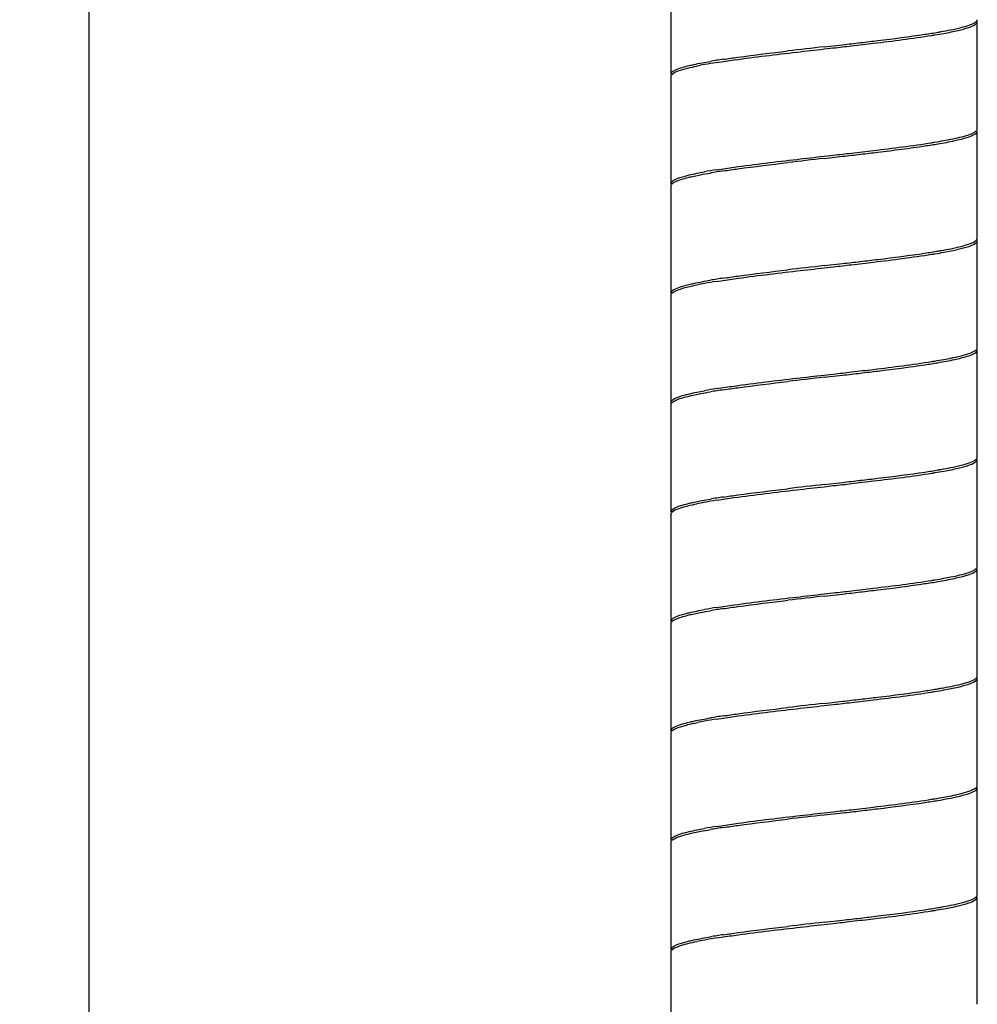
# Model space of a CAD drawing. Units: millimetres. Extents: x 10 to 734, y -280 to 754.
# Drawn here: x 353 to 396, y 113 to 157 of the extents above; entities that cross this region are included whole.
import ezdxf

# ---------------------------------------------------------------- set-up
doc = ezdxf.new("R2010")
doc.units = ezdxf.units.MM
doc.header["$LTSCALE"] = 27.377778
doc.layers.get('0').update_dxf_attribs({"linetype": 'CONTINUOUS'})
doc.styles.get("Standard").update_dxf_attribs({"font": 'txt', "width": 0.8})
doc.dimstyles.new('DIMSTYLE_1', dxfattribs={"dimtxt": 2.5, "dimasz": 2, "dimexe": 1, "dimexo": 0.5, "dimtad": 1, "dimdsep": 46, "dimtxsty": 'Standard', "dimblk": '_FILLED', "dimblk1": '_FILLED', "dimblk2": '_FILLED', "dimcen": 0.09, "dimclrt": 5, "dimazin": 2, "dimtp": 0.01, "dimtm": 0.01, "dimtfac": 1, "dimtofl": 0, "dimtmove": 0, "dimatfit": 3, "dimldrblk": '_FILLED', "dimfxl": 0, "dimtolj": 1, "dimarcsym": 0})

# ---------------------------------------------------------------- blocks, each defined once
blk = doc.blocks.new('_FILLED')
at = {"color": 0, "linetype": 'ByBlock'}
blk.add_solid([(0, 0), (-1, 0.25), (-1, -0.25)], dxfattribs=at)
blk = doc.blocks.new('*D3')
at = {"color": 2, "linetype": 'Continuous'}
for p, q in [((376.34, 627.452), (354.709, 627.452)), ((355.709, 627.452), (355.709, 210.752)), ((355.709, -205.948), (355.709, 210.752)), ((377.583, -205.948), (354.709, -205.948))]:
    blk.add_line(p, q, dxfattribs=at)
at = {"color": 2, "linetype": 'Continuous', "xscale": 2, "yscale": 2, "zscale": 2}
for p, rotation in [((355.709, 627.452), 90), ((355.709, -205.948), 270)]:
    blk.add_blockref('_FILLED', p, dxfattribs=dict(at, rotation=rotation))
at = {"color": 5, "linetype": 'Continuous', "insert": (352.584, 210.752), "char_height": 2.5, "width": 8, "attachment_point": 2, "rotation": 90, "line_spacing_factor": 0.9}
blk.add_mtext('1200', dxfattribs=at)

msp = doc.modelspace()

# ---------------------------------------------------------------- linework, layer by layer
at = {"color": 7, "linetype": 'Continuous'}
for p, q in [((382.308, 159.902), (382.308, 155.002)), ((396.308, 152.502), (396.308, 157.402)), ((389.308, 156.252), (390.144, 156.347)), ((389.308, 156.152), (389.727, 156.2)), ((382.308, 154.902), (382.308, 150.002)), ((396.308, 147.502), (396.308, 152.402)), ((389.308, 151.252), (389.727, 151.3)), ((389.308, 151.152), (390.144, 151.247)), ((382.308, 149.902), (382.308, 145.002)), ((396.308, 142.502), (396.308, 147.402)), ((389.308, 146.252), (390.144, 146.347)), ((389.308, 146.152), (389.727, 146.2)), ((382.308, 144.902), (382.308, 140.002)), ((396.308, 137.502), (396.308, 142.402)), ((389.308, 141.252), (389.727, 141.3)), ((389.308, 141.152), (390.144, 141.247)), ((382.308, 139.902), (382.308, 135.002)), ((396.308, 132.502), (396.308, 137.402)), ((389.308, 136.252), (390.144, 136.347)), ((389.308, 136.152), (389.727, 136.2)), ((382.308, 134.902), (382.308, 130.002)), ((396.308, 127.502), (396.308, 132.402)), ((389.308, 131.252), (389.727, 131.3)), ((389.308, 131.152), (390.144, 131.247)), ((382.308, 129.902), (382.308, 125.002)), ((396.308, 122.502), (396.308, 127.402)), ((389.308, 126.252), (390.144, 126.347)), ((389.308, 126.152), (389.727, 126.2)), ((382.308, 124.902), (382.308, 120.002)), ((396.308, 117.502), (396.308, 122.402)), ((389.308, 121.252), (389.727, 121.3)), ((389.308, 121.152), (390.144, 121.247)), ((382.308, 119.902), (382.308, 115.002)), ((396.308, 112.502), (396.308, 117.402)), ((389.308, 116.252), (390.144, 116.347)), ((389.308, 116.152), (389.727, 116.2)), ((382.308, 114.902), (382.308, 110.002))]:
    msp.add_line(p, q, dxfattribs=at)
for centre, radius, start, end in [((388.841, 190.492), 34.049, 278.568, 279.584), ((446.433, -348.773), 508.245, 96.45349, 96.64179), ((352.023, 489.7), 335.526, 276.52385, 276.66545), ((389.385, 124.454), 31.576, 98.5282, 99.6238), ((386.773, 139.266), 16.437, 100.296, 101.5119), ((388.254, 131.132), 24.704, 98.9861, 100.3045), ((388.844, 185.377), 34.033, 278.567, 279.5836), ((391.802, 168.358), 16.66, 280.3015, 281.4235), ((352.024, 484.607), 335.532, 276.52354, 276.66514), ((438.435, -284.193), 438.108, 96.43836, 96.65681), ((388.254, 126.232), 24.704, 98.9861, 100.3045), ((389.382, 119.371), 31.559, 98.5271, 99.6234), ((396.216, 147.502), 0.0915, 352.6312, 0.107), ((388.844, 180.477), 34.033, 278.567, 279.5836), ((438.435, -289.093), 438.108, 96.43836, 96.65681), ((352.024, 479.707), 335.532, 276.52354, 276.66514), ((386.815, 129.046), 16.66, 100.3015, 101.4235), ((388.254, 121.132), 24.704, 98.9861, 100.3045), ((389.382, 114.471), 31.559, 98.5271, 99.6234), ((388.841, 175.392), 34.049, 278.568, 279.584), ((391.843, 158.139), 16.437, 280.296, 281.5119), ((352.023, 474.6), 335.526, 276.52385, 276.66545), ((446.433, -363.873), 508.245, 96.45349, 96.64179), ((388.254, 116.232), 24.704, 98.9861, 100.3045), ((389.385, 109.354), 31.576, 98.5282, 99.6238), ((396.216, 137.502), 0.0915, 352.6324, 0.1072), ((388.841, 170.492), 34.049, 278.568, 279.584), ((352.023, 469.7), 335.526, 276.52385, 276.66545), ((446.433, -368.773), 508.245, 96.45349, 96.64179), ((386.773, 119.266), 16.437, 100.296, 101.5119), ((388.254, 111.132), 24.704, 98.9861, 100.3045), ((389.385, 104.454), 31.576, 98.5282, 99.6238), ((388.844, 165.377), 34.033, 278.567, 279.5836), ((391.802, 148.358), 16.66, 280.3015, 281.4235), ((438.435, -304.193), 438.108, 96.43836, 96.65681), ((352.024, 464.607), 335.532, 276.52354, 276.66514), ((388.254, 106.232), 24.704, 98.9861, 100.3045), ((389.382, 99.371), 31.559, 98.5271, 99.6234), ((396.216, 127.502), 0.0915, 352.6312, 0.107), ((388.844, 160.477), 34.033, 278.567, 279.5836), ((352.024, 459.707), 335.532, 276.52354, 276.66514), ((438.435, -309.093), 438.108, 96.43836, 96.65681), ((388.254, 101.132), 24.704, 98.9861, 100.3045), ((389.382, 94.471), 31.559, 98.5271, 99.6234), ((386.815, 109.046), 16.66, 100.3015, 101.4235), ((391.843, 138.139), 16.437, 280.296, 281.5119), ((388.841, 155.392), 34.049, 278.568, 279.584), ((446.433, -383.873), 508.245, 96.45349, 96.64179), ((352.023, 454.6), 335.526, 276.52385, 276.66545), ((388.254, 96.232), 24.704, 98.9861, 100.3045), ((389.385, 89.354), 31.576, 98.5282, 99.6238), ((396.216, 117.502), 0.0915, 352.6324, 0.1072), ((388.841, 150.492), 34.049, 278.568, 279.584), ((446.433, -388.773), 508.245, 96.45349, 96.64179), ((352.023, 449.7), 335.526, 276.52385, 276.66545), ((389.385, 84.454), 31.576, 98.5282, 99.6238), ((386.773, 99.266), 16.437, 100.296, 101.5119), ((388.254, 91.132), 24.704, 98.9861, 100.3045)]:
    msp.add_arc(centre, radius, start, end, dxfattribs=at)
for points, knots in [([(396.296, 157.456), (396.299, 157.461), (396.304, 157.472), (396.306, 157.484), (396.307, 157.49)], [0, 0, 0, 0, 0.513663, 1, 1, 1, 1]), ([(394.51, 156.919), (394.561, 156.927), (394.754, 156.961), (394.947, 156.997), (395.088, 157.025)], [0, 0, 0, 0, 0.265183, 1, 1, 1, 1]), ([(394.781, 156.866), (395, 156.906), (395.38, 156.979), (395.865, 157.113), (396.163, 157.218), (396.308, 157.347), (396.308, 157.402)], [0, 0, 0, 0, 0.402906, 0.704418, 0.899355, 1, 1, 1, 1]), ([(395.088, 157.025), (395.248, 157.057), (395.532, 157.119), (395.9, 157.223), (396.147, 157.322), (396.272, 157.408), (396.296, 157.456)], [0, 0, 0, 0, 0.378374, 0.671196, 0.876705, 1, 1, 1, 1]), ([(390.558, 156.295), (390.896, 156.334), (392.118, 156.478), (393.34, 156.631), (394.221, 156.771)], [0, 0, 0, 0, 0.27601, 1, 1, 1, 1]), ([(390.968, 156.443), (391.235, 156.474), (392.218, 156.591), (393.201, 156.716), (393.914, 156.823)], [0, 0, 0, 0, 0.2716, 1, 1, 1, 1]), ([(394.221, 156.771), (394.27, 156.779), (394.457, 156.809), (394.643, 156.841), (394.781, 156.866)], [0, 0, 0, 0, 0.262027, 1, 1, 1, 1]), ([(384.396, 155.533), (384.661, 155.575), (385.88, 155.755), (387.102, 155.899), (388.058, 156.009)], [0, 0, 0, 0, 0.218462, 1, 1, 1, 1]), ([(384.703, 155.681), (384.923, 155.714), (385.903, 155.854), (386.887, 155.972), (387.649, 156.062)], [0, 0, 0, 0, 0.225047, 1, 1, 1, 1]), ([(382.308, 155.002), (382.308, 155.039), (382.375, 155.13), (382.658, 155.269), (382.932, 155.344), (383.144, 155.395)], [0, 0, 0, 0, 0.117181, 0.313536, 1, 1, 1, 1]), ([(382.327, 154.96), (382.373, 155.03), (382.597, 155.141), (382.813, 155.208), (382.957, 155.247)], [0, 0, 0, 0, 0.358112, 1, 1, 1, 1]), ([(382.957, 155.247), (382.997, 155.258), (383.174, 155.304), (383.354, 155.343), (383.493, 155.372)], [0, 0, 0, 0, 0.225223, 1, 1, 1, 1]), ([(383.144, 155.395), (383.214, 155.412), (383.533, 155.484), (383.855, 155.543), (384.106, 155.585)], [0, 0, 0, 0, 0.218967, 1, 1, 1, 1]), ([(394.51, 151.819), (394.766, 151.862), (395.211, 151.941), (395.785, 152.089), (396.13, 152.2), (396.308, 152.34), (396.308, 152.402)], [0, 0, 0, 0, 0.404452, 0.707578, 0.903097, 1, 1, 1, 1]), ([(395.101, 152.028), (395.377, 152.084), (395.741, 152.163), (396.133, 152.315), (396.258, 152.397), (396.288, 152.443)], [0, 0, 0, 0, 0.66303, 0.870946, 1, 1, 1, 1]), ([(390.558, 151.395), (390.896, 151.434), (392.118, 151.578), (393.34, 151.731), (394.221, 151.871)], [0, 0, 0, 0, 0.27601, 1, 1, 1, 1]), ([(390.968, 151.343), (391.234, 151.374), (392.218, 151.491), (393.2, 151.616), (393.914, 151.723)], [0, 0, 0, 0, 0.271236, 1, 1, 1, 1]), ([(394.221, 151.871), (394.27, 151.879), (394.457, 151.909), (394.643, 151.941), (394.781, 151.966)], [0, 0, 0, 0, 0.262027, 1, 1, 1, 1]), ([(384.396, 150.633), (384.661, 150.675), (385.88, 150.855), (387.102, 150.999), (388.058, 151.109)], [0, 0, 0, 0, 0.218462, 1, 1, 1, 1]), ([(384.703, 150.581), (384.923, 150.614), (385.904, 150.754), (386.887, 150.872), (387.649, 150.962)], [0, 0, 0, 0, 0.225289, 1, 1, 1, 1]), ([(382.308, 150.002), (382.308, 150.081), (382.576, 150.246), (382.791, 150.303), (382.957, 150.347)], [0, 0, 0, 0, 0.316575, 1, 1, 1, 1]), ([(382.32, 149.948), (382.339, 149.985), (382.422, 150.054), (382.695, 150.182), (382.951, 150.249), (383.144, 150.295)], [0, 0, 0, 0, 0.134264, 0.342317, 1, 1, 1, 1]), ([(382.957, 150.347), (383.019, 150.364), (383.31, 150.437), (383.604, 150.496), (383.835, 150.538)], [0, 0, 0, 0, 0.215075, 1, 1, 1, 1]), ([(383.144, 150.295), (383.173, 150.302), (383.297, 150.331), (383.421, 150.357), (383.516, 150.376)], [0, 0, 0, 0, 0.234751, 1, 1, 1, 1]), ([(383.516, 150.376), (383.562, 150.386), (383.758, 150.424), (383.955, 150.46), (384.106, 150.485)], [0, 0, 0, 0, 0.234101, 1, 1, 1, 1]), ([(394.781, 146.866), (395, 146.906), (395.38, 146.979), (395.865, 147.113), (396.163, 147.218), (396.308, 147.347), (396.308, 147.402)], [0, 0, 0, 0, 0.402906, 0.704418, 0.899355, 1, 1, 1, 1]), ([(395.101, 147.028), (395.26, 147.06), (395.54, 147.121), (395.904, 147.225), (396.148, 147.322), (396.272, 147.408), (396.296, 147.456)], [0, 0, 0, 0, 0.378097, 0.670801, 0.876398, 1, 1, 1, 1]), ([(396.296, 147.456), (396.299, 147.461), (396.304, 147.472), (396.306, 147.484), (396.307, 147.49)], [0, 0, 0, 0, 0.513667, 1, 1, 1, 1]), ([(390.558, 146.295), (390.896, 146.334), (392.118, 146.478), (393.34, 146.631), (394.221, 146.771)], [0, 0, 0, 0, 0.27601, 1, 1, 1, 1]), ([(390.968, 146.443), (391.234, 146.474), (392.218, 146.591), (393.2, 146.716), (393.914, 146.823)], [0, 0, 0, 0, 0.271236, 1, 1, 1, 1]), ([(394.221, 146.771), (394.27, 146.779), (394.457, 146.809), (394.643, 146.841), (394.781, 146.866)], [0, 0, 0, 0, 0.262027, 1, 1, 1, 1]), ([(394.51, 146.919), (394.562, 146.928), (394.76, 146.962), (394.957, 146.999), (395.101, 147.028)], [0, 0, 0, 0, 0.265634, 1, 1, 1, 1]), ([(384.396, 145.533), (384.661, 145.575), (385.88, 145.755), (387.102, 145.899), (388.058, 146.009)], [0, 0, 0, 0, 0.218462, 1, 1, 1, 1]), ([(384.703, 145.681), (384.923, 145.714), (385.904, 145.854), (386.887, 145.972), (387.649, 146.062)], [0, 0, 0, 0, 0.225289, 1, 1, 1, 1]), ([(382.308, 145.002), (382.308, 145.039), (382.375, 145.13), (382.658, 145.269), (382.932, 145.344), (383.144, 145.395)], [0, 0, 0, 0, 0.117186, 0.313568, 1, 1, 1, 1]), ([(382.957, 145.247), (382.998, 145.258), (383.183, 145.306), (383.37, 145.347), (383.515, 145.376)], [0, 0, 0, 0, 0.224476, 1, 1, 1, 1]), ([(383.144, 145.395), (383.214, 145.412), (383.533, 145.484), (383.855, 145.543), (384.106, 145.585)], [0, 0, 0, 0, 0.218949, 1, 1, 1, 1]), ([(382.327, 144.96), (382.373, 145.03), (382.597, 145.141), (382.813, 145.208), (382.957, 145.247)], [0, 0, 0, 0, 0.358112, 1, 1, 1, 1]), ([(394.51, 141.819), (394.766, 141.862), (395.211, 141.941), (395.785, 142.089), (396.13, 142.2), (396.308, 142.34), (396.308, 142.402)], [0, 0, 0, 0, 0.404477, 0.707625, 0.903112, 1, 1, 1, 1]), ([(395.124, 142.032), (395.394, 142.088), (395.751, 142.166), (396.136, 142.317), (396.259, 142.398), (396.288, 142.443)], [0, 0, 0, 0, 0.662423, 0.870432, 1, 1, 1, 1]), ([(390.558, 141.395), (390.896, 141.434), (392.118, 141.578), (393.34, 141.731), (394.221, 141.871)], [0, 0, 0, 0, 0.27601, 1, 1, 1, 1]), ([(390.968, 141.343), (391.235, 141.374), (392.218, 141.491), (393.201, 141.616), (393.914, 141.723)], [0, 0, 0, 0, 0.2716, 1, 1, 1, 1]), ([(394.221, 141.871), (394.27, 141.879), (394.457, 141.909), (394.643, 141.941), (394.781, 141.966)], [0, 0, 0, 0, 0.262027, 1, 1, 1, 1]), ([(384.396, 140.633), (384.661, 140.675), (385.88, 140.855), (387.102, 140.999), (388.058, 141.109)], [0, 0, 0, 0, 0.218462, 1, 1, 1, 1]), ([(384.703, 140.581), (384.923, 140.614), (385.903, 140.754), (386.887, 140.872), (387.649, 140.962)], [0, 0, 0, 0, 0.225047, 1, 1, 1, 1]), ([(382.957, 140.347), (383.019, 140.364), (383.31, 140.437), (383.604, 140.496), (383.835, 140.538)], [0, 0, 0, 0, 0.215075, 1, 1, 1, 1]), ([(383.144, 140.295), (383.174, 140.302), (383.302, 140.332), (383.43, 140.359), (383.529, 140.379)], [0, 0, 0, 0, 0.234315, 1, 1, 1, 1]), ([(383.529, 140.379), (383.574, 140.388), (383.766, 140.426), (383.959, 140.46), (384.106, 140.485)], [0, 0, 0, 0, 0.234559, 1, 1, 1, 1]), ([(382.308, 140.002), (382.308, 140.081), (382.576, 140.246), (382.791, 140.303), (382.957, 140.347)], [0, 0, 0, 0, 0.316575, 1, 1, 1, 1]), ([(382.32, 139.948), (382.339, 139.985), (382.422, 140.054), (382.695, 140.182), (382.951, 140.249), (383.144, 140.295)], [0, 0, 0, 0, 0.134251, 0.342278, 1, 1, 1, 1]), ([(394.781, 136.866), (395, 136.906), (395.38, 136.979), (395.865, 137.113), (396.163, 137.218), (396.308, 137.347), (396.308, 137.402)], [0, 0, 0, 0, 0.402906, 0.704418, 0.899355, 1, 1, 1, 1]), ([(395.088, 137.025), (395.248, 137.057), (395.532, 137.119), (395.9, 137.223), (396.147, 137.322), (396.272, 137.408), (396.296, 137.456)], [0, 0, 0, 0, 0.378374, 0.671196, 0.876705, 1, 1, 1, 1]), ([(396.296, 137.456), (396.299, 137.461), (396.304, 137.472), (396.306, 137.484), (396.307, 137.49)], [0, 0, 0, 0, 0.513663, 1, 1, 1, 1]), ([(390.558, 136.295), (390.896, 136.334), (392.118, 136.478), (393.34, 136.631), (394.221, 136.771)], [0, 0, 0, 0, 0.27601, 1, 1, 1, 1]), ([(390.968, 136.443), (391.235, 136.474), (392.218, 136.591), (393.201, 136.716), (393.914, 136.823)], [0, 0, 0, 0, 0.2716, 1, 1, 1, 1]), ([(394.221, 136.771), (394.27, 136.779), (394.457, 136.809), (394.643, 136.841), (394.781, 136.866)], [0, 0, 0, 0, 0.262027, 1, 1, 1, 1]), ([(394.51, 136.919), (394.561, 136.927), (394.754, 136.961), (394.947, 136.997), (395.088, 137.025)], [0, 0, 0, 0, 0.265183, 1, 1, 1, 1]), ([(384.396, 135.533), (384.661, 135.575), (385.88, 135.755), (387.102, 135.899), (388.058, 136.009)], [0, 0, 0, 0, 0.218462, 1, 1, 1, 1]), ([(384.703, 135.681), (384.923, 135.714), (385.903, 135.854), (386.887, 135.972), (387.649, 136.062)], [0, 0, 0, 0, 0.225047, 1, 1, 1, 1]), ([(383.144, 135.395), (383.214, 135.412), (383.533, 135.484), (383.855, 135.543), (384.106, 135.585)], [0, 0, 0, 0, 0.218967, 1, 1, 1, 1]), ([(382.308, 135.002), (382.308, 135.039), (382.375, 135.13), (382.658, 135.269), (382.932, 135.344), (383.144, 135.395)], [0, 0, 0, 0, 0.117181, 0.313536, 1, 1, 1, 1]), ([(382.327, 134.96), (382.373, 135.03), (382.597, 135.141), (382.813, 135.208), (382.957, 135.247)], [0, 0, 0, 0, 0.358112, 1, 1, 1, 1]), ([(382.957, 135.247), (382.997, 135.258), (383.174, 135.304), (383.354, 135.343), (383.493, 135.372)], [0, 0, 0, 0, 0.225223, 1, 1, 1, 1]), ([(394.51, 131.819), (394.766, 131.862), (395.211, 131.941), (395.785, 132.089), (396.13, 132.2), (396.308, 132.34), (396.308, 132.402)], [0, 0, 0, 0, 0.404452, 0.707578, 0.903097, 1, 1, 1, 1]), ([(395.101, 132.028), (395.377, 132.084), (395.741, 132.163), (396.133, 132.315), (396.258, 132.397), (396.288, 132.443)], [0, 0, 0, 0, 0.66303, 0.870946, 1, 1, 1, 1]), ([(390.558, 131.395), (390.896, 131.434), (392.118, 131.578), (393.34, 131.731), (394.221, 131.871)], [0, 0, 0, 0, 0.27601, 1, 1, 1, 1]), ([(394.221, 131.871), (394.27, 131.879), (394.457, 131.909), (394.643, 131.941), (394.781, 131.966)], [0, 0, 0, 0, 0.262027, 1, 1, 1, 1]), ([(390.968, 131.343), (391.234, 131.374), (392.218, 131.491), (393.2, 131.616), (393.914, 131.723)], [0, 0, 0, 0, 0.271236, 1, 1, 1, 1]), ([(384.396, 130.633), (384.661, 130.675), (385.88, 130.855), (387.102, 130.999), (388.058, 131.109)], [0, 0, 0, 0, 0.218462, 1, 1, 1, 1]), ([(384.703, 130.581), (384.923, 130.614), (385.904, 130.754), (386.887, 130.872), (387.649, 130.962)], [0, 0, 0, 0, 0.225289, 1, 1, 1, 1]), ([(382.957, 130.347), (383.019, 130.364), (383.31, 130.437), (383.604, 130.496), (383.835, 130.538)], [0, 0, 0, 0, 0.215075, 1, 1, 1, 1]), ([(383.516, 130.376), (383.562, 130.386), (383.758, 130.424), (383.955, 130.46), (384.106, 130.485)], [0, 0, 0, 0, 0.234101, 1, 1, 1, 1]), ([(382.308, 130.002), (382.308, 130.081), (382.576, 130.246), (382.791, 130.303), (382.957, 130.347)], [0, 0, 0, 0, 0.316575, 1, 1, 1, 1]), ([(382.32, 129.948), (382.339, 129.985), (382.422, 130.054), (382.695, 130.182), (382.951, 130.249), (383.144, 130.295)], [0, 0, 0, 0, 0.134264, 0.342317, 1, 1, 1, 1]), ([(383.144, 130.295), (383.173, 130.302), (383.297, 130.331), (383.421, 130.357), (383.516, 130.376)], [0, 0, 0, 0, 0.234751, 1, 1, 1, 1]), ([(394.781, 126.866), (395, 126.906), (395.38, 126.979), (395.865, 127.113), (396.163, 127.218), (396.308, 127.347), (396.308, 127.402)], [0, 0, 0, 0, 0.402906, 0.704418, 0.899355, 1, 1, 1, 1]), ([(395.101, 127.028), (395.26, 127.06), (395.54, 127.121), (395.904, 127.225), (396.148, 127.322), (396.272, 127.408), (396.296, 127.456)], [0, 0, 0, 0, 0.378097, 0.670801, 0.876398, 1, 1, 1, 1]), ([(396.296, 127.456), (396.299, 127.461), (396.304, 127.472), (396.306, 127.484), (396.307, 127.49)], [0, 0, 0, 0, 0.513667, 1, 1, 1, 1]), ([(394.51, 126.919), (394.562, 126.928), (394.76, 126.962), (394.957, 126.999), (395.101, 127.028)], [0, 0, 0, 0, 0.265634, 1, 1, 1, 1]), ([(390.558, 126.295), (390.896, 126.334), (392.118, 126.478), (393.34, 126.631), (394.221, 126.771)], [0, 0, 0, 0, 0.27601, 1, 1, 1, 1]), ([(390.968, 126.443), (391.234, 126.474), (392.218, 126.591), (393.2, 126.716), (393.914, 126.823)], [0, 0, 0, 0, 0.271236, 1, 1, 1, 1]), ([(394.221, 126.771), (394.27, 126.779), (394.457, 126.809), (394.643, 126.841), (394.781, 126.866)], [0, 0, 0, 0, 0.262027, 1, 1, 1, 1]), ([(384.396, 125.533), (384.661, 125.575), (385.88, 125.755), (387.102, 125.899), (388.058, 126.009)], [0, 0, 0, 0, 0.218462, 1, 1, 1, 1]), ([(384.703, 125.681), (384.923, 125.714), (385.904, 125.854), (386.887, 125.972), (387.649, 126.062)], [0, 0, 0, 0, 0.225289, 1, 1, 1, 1]), ([(383.144, 125.395), (383.214, 125.412), (383.533, 125.484), (383.855, 125.543), (384.106, 125.585)], [0, 0, 0, 0, 0.218949, 1, 1, 1, 1]), ([(382.308, 125.002), (382.308, 125.039), (382.375, 125.13), (382.658, 125.269), (382.932, 125.344), (383.144, 125.395)], [0, 0, 0, 0, 0.117186, 0.313568, 1, 1, 1, 1]), ([(382.327, 124.96), (382.373, 125.03), (382.597, 125.141), (382.813, 125.208), (382.957, 125.247)], [0, 0, 0, 0, 0.358112, 1, 1, 1, 1]), ([(382.957, 125.247), (382.998, 125.258), (383.183, 125.306), (383.37, 125.347), (383.515, 125.376)], [0, 0, 0, 0, 0.224476, 1, 1, 1, 1]), ([(394.51, 121.819), (394.766, 121.862), (395.211, 121.941), (395.785, 122.089), (396.13, 122.2), (396.308, 122.34), (396.308, 122.402)], [0, 0, 0, 0, 0.404477, 0.707625, 0.903112, 1, 1, 1, 1]), ([(395.124, 122.032), (395.394, 122.088), (395.751, 122.166), (396.136, 122.317), (396.259, 122.398), (396.288, 122.443)], [0, 0, 0, 0, 0.662423, 0.870432, 1, 1, 1, 1]), ([(394.221, 121.871), (394.27, 121.879), (394.457, 121.909), (394.643, 121.941), (394.781, 121.966)], [0, 0, 0, 0, 0.262027, 1, 1, 1, 1]), ([(390.558, 121.395), (390.896, 121.434), (392.118, 121.578), (393.34, 121.731), (394.221, 121.871)], [0, 0, 0, 0, 0.27601, 1, 1, 1, 1]), ([(390.968, 121.343), (391.235, 121.374), (392.218, 121.491), (393.201, 121.616), (393.914, 121.723)], [0, 0, 0, 0, 0.2716, 1, 1, 1, 1]), ([(384.396, 120.633), (384.661, 120.675), (385.88, 120.855), (387.102, 120.999), (388.058, 121.109)], [0, 0, 0, 0, 0.218462, 1, 1, 1, 1]), ([(384.703, 120.581), (384.923, 120.614), (385.903, 120.754), (386.887, 120.872), (387.649, 120.962)], [0, 0, 0, 0, 0.225047, 1, 1, 1, 1]), ([(382.308, 120.002), (382.308, 120.081), (382.576, 120.246), (382.791, 120.303), (382.957, 120.347)], [0, 0, 0, 0, 0.316575, 1, 1, 1, 1]), ([(382.32, 119.948), (382.339, 119.985), (382.422, 120.054), (382.695, 120.182), (382.951, 120.249), (383.144, 120.295)], [0, 0, 0, 0, 0.134251, 0.342278, 1, 1, 1, 1]), ([(382.957, 120.347), (383.019, 120.364), (383.31, 120.437), (383.604, 120.496), (383.835, 120.538)], [0, 0, 0, 0, 0.215075, 1, 1, 1, 1]), ([(383.144, 120.295), (383.174, 120.302), (383.302, 120.332), (383.43, 120.359), (383.529, 120.379)], [0, 0, 0, 0, 0.234315, 1, 1, 1, 1]), ([(383.529, 120.379), (383.574, 120.388), (383.766, 120.426), (383.959, 120.46), (384.106, 120.485)], [0, 0, 0, 0, 0.234559, 1, 1, 1, 1]), ([(395.088, 117.025), (395.248, 117.057), (395.532, 117.119), (395.9, 117.223), (396.147, 117.322), (396.272, 117.408), (396.296, 117.456)], [0, 0, 0, 0, 0.378374, 0.671196, 0.876705, 1, 1, 1, 1]), ([(396.296, 117.456), (396.299, 117.461), (396.304, 117.472), (396.306, 117.484), (396.307, 117.49)], [0, 0, 0, 0, 0.513663, 1, 1, 1, 1]), ([(394.51, 116.919), (394.561, 116.927), (394.754, 116.961), (394.947, 116.997), (395.088, 117.025)], [0, 0, 0, 0, 0.265183, 1, 1, 1, 1]), ([(394.781, 116.866), (395, 116.906), (395.38, 116.979), (395.865, 117.113), (396.163, 117.218), (396.308, 117.347), (396.308, 117.402)], [0, 0, 0, 0, 0.402906, 0.704418, 0.899355, 1, 1, 1, 1]), ([(390.558, 116.295), (390.896, 116.334), (392.118, 116.478), (393.34, 116.631), (394.221, 116.771)], [0, 0, 0, 0, 0.27601, 1, 1, 1, 1]), ([(390.968, 116.443), (391.235, 116.474), (392.218, 116.591), (393.201, 116.716), (393.914, 116.823)], [0, 0, 0, 0, 0.2716, 1, 1, 1, 1]), ([(394.221, 116.771), (394.27, 116.779), (394.457, 116.809), (394.643, 116.841), (394.781, 116.866)], [0, 0, 0, 0, 0.262027, 1, 1, 1, 1]), ([(384.396, 115.533), (384.661, 115.575), (385.88, 115.755), (387.102, 115.899), (388.058, 116.009)], [0, 0, 0, 0, 0.218462, 1, 1, 1, 1]), ([(384.703, 115.681), (384.923, 115.714), (385.903, 115.854), (386.887, 115.972), (387.649, 116.062)], [0, 0, 0, 0, 0.225047, 1, 1, 1, 1]), ([(382.308, 115.002), (382.308, 115.039), (382.375, 115.13), (382.658, 115.269), (382.932, 115.344), (383.144, 115.395)], [0, 0, 0, 0, 0.117181, 0.313536, 1, 1, 1, 1]), ([(382.327, 114.96), (382.373, 115.03), (382.597, 115.141), (382.813, 115.208), (382.957, 115.247)], [0, 0, 0, 0, 0.358112, 1, 1, 1, 1]), ([(382.957, 115.247), (382.997, 115.258), (383.174, 115.304), (383.354, 115.343), (383.493, 115.372)], [0, 0, 0, 0, 0.225223, 1, 1, 1, 1]), ([(383.144, 115.395), (383.214, 115.412), (383.533, 115.484), (383.855, 115.543), (384.106, 115.585)], [0, 0, 0, 0, 0.218967, 1, 1, 1, 1])]:
    msp.add_open_spline(points, degree=3, knots=knots, dxfattribs=at)
for points in [[(388.058, 156.009), (388.475, 156.057), (388.892, 156.105), (389.308, 156.152)], [(389.727, 156.2), (390.004, 156.231), (390.281, 156.263), (390.558, 156.295)], [(382.308, 154.902), (382.308, 154.923), (382.316, 154.943), (382.327, 154.96)], [(396.288, 152.443), (396.3, 152.46), (396.308, 152.481), (396.308, 152.502)], [(388.058, 151.109), (388.475, 151.157), (388.892, 151.205), (389.308, 151.252)], [(389.727, 151.3), (390.004, 151.331), (390.281, 151.363), (390.558, 151.395)], [(382.308, 149.902), (382.308, 149.918), (382.313, 149.934), (382.32, 149.948)], [(389.727, 146.2), (390.004, 146.231), (390.281, 146.263), (390.558, 146.295)], [(388.058, 146.009), (388.475, 146.057), (388.892, 146.105), (389.308, 146.152)], [(382.308, 144.902), (382.308, 144.923), (382.316, 144.943), (382.327, 144.96)], [(396.288, 142.443), (396.3, 142.46), (396.308, 142.481), (396.308, 142.502)], [(389.727, 141.3), (390.004, 141.331), (390.281, 141.363), (390.558, 141.395)], [(388.058, 141.109), (388.475, 141.157), (388.892, 141.205), (389.308, 141.252)], [(382.308, 139.902), (382.308, 139.918), (382.313, 139.934), (382.32, 139.948)], [(388.058, 136.009), (388.475, 136.057), (388.892, 136.105), (389.308, 136.152)], [(389.727, 136.2), (390.004, 136.231), (390.281, 136.263), (390.558, 136.295)], [(382.308, 134.902), (382.308, 134.923), (382.316, 134.943), (382.327, 134.96)], [(396.288, 132.443), (396.3, 132.46), (396.308, 132.481), (396.308, 132.502)], [(389.727, 131.3), (390.004, 131.331), (390.281, 131.363), (390.558, 131.395)], [(388.058, 131.109), (388.475, 131.157), (388.892, 131.205), (389.308, 131.252)], [(382.308, 129.902), (382.308, 129.918), (382.313, 129.934), (382.32, 129.948)], [(388.058, 126.009), (388.475, 126.057), (388.892, 126.105), (389.308, 126.152)], [(389.727, 126.2), (390.004, 126.231), (390.281, 126.263), (390.558, 126.295)], [(382.308, 124.902), (382.308, 124.923), (382.316, 124.943), (382.327, 124.96)], [(396.288, 122.443), (396.3, 122.46), (396.308, 122.481), (396.308, 122.502)], [(388.058, 121.109), (388.475, 121.157), (388.892, 121.205), (389.308, 121.252)], [(389.727, 121.3), (390.004, 121.331), (390.281, 121.363), (390.558, 121.395)], [(382.308, 119.902), (382.308, 119.918), (382.313, 119.934), (382.32, 119.948)], [(388.058, 116.009), (388.475, 116.057), (388.892, 116.105), (389.308, 116.152)], [(389.727, 116.2), (390.004, 116.231), (390.281, 116.263), (390.558, 116.295)], [(382.308, 114.902), (382.308, 114.923), (382.316, 114.943), (382.327, 114.96)]]:
    msp.add_open_spline(points, degree=3, dxfattribs=at)

# ---------------------------------------------------------------- dimensions: what is measured, and where the dimension line sits
at = {"color": 2, "linetype": 'Continuous'}
dim = msp.add_linear_dim(base=(355.709, -205.948), p1=(376.84, 627.452), p2=(378.083, -205.948), angle=270, text='1200', dimstyle='DIMSTYLE_1', dxfattribs=at)
dim.commit()
dim.dimension.update_dxf_attribs({"geometry": '*D3', "text_midpoint": (355.709, 211.002), "dimtype": 160})

doc.saveas('drawing.dxf')
